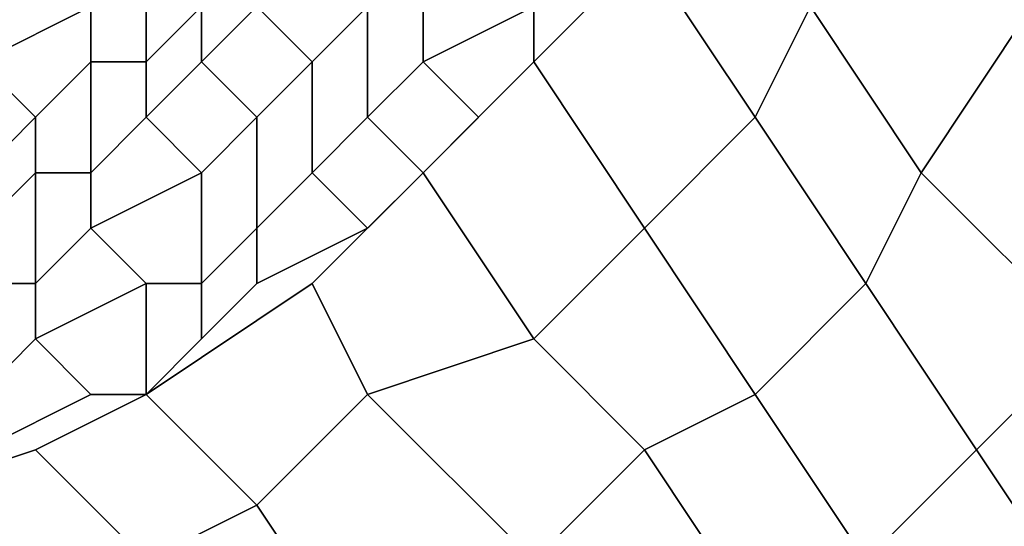
# Model space of a CAD drawing. Extents: x -0.062 to 0.114, y -0.173 to 0.042.
# Drawn here: x -0.019 to -0.017, y -0.126 to -0.125 of the extents above; entities that cross this region are included whole.
import ezdxf

# ---------------------------------------------------------------- set-up
doc = ezdxf.new("R2010")
doc.units = 0
doc.layers.add('CHROME_1', color=7, linetype='CONTINUOUS')

msp = doc.modelspace()

# ---------------------------------------------------------------- linework, layer by layer
at = {"layer": 'CHROME_1'}
for points in [[(-0.0177, -0.1248, 0.0099), (-0.0179, -0.1245, 0.0105), (-0.0177, -0.1243, 0.0105), (-0.0176, -0.1246, 0.0099)], [(-0.0179, -0.1245, 0.0217), (-0.0177, -0.1248, 0.0223), (-0.0176, -0.1246, 0.0223), (-0.0177, -0.1243, 0.0217)], [(-0.0174, -0.1249, 0.0093), (-0.0176, -0.1246, 0.0099), (-0.0174, -0.1243, 0.0098), (-0.0172, -0.1246, 0.0093)], [(-0.0176, -0.1246, 0.0223), (-0.0174, -0.1249, 0.0229), (-0.0172, -0.1246, 0.023), (-0.0174, -0.1243, 0.0224)], [(-0.0183, -0.1245, 0.021), (-0.0183, -0.1247, 0.0213), (-0.0181, -0.1246, 0.0213), (-0.0182, -0.1244, 0.021)], [(-0.0183, -0.1247, 0.0109), (-0.0183, -0.1245, 0.0112), (-0.0182, -0.1244, 0.0112), (-0.0181, -0.1246, 0.0109)], [(-0.0191, -0.1246, 0.0197), (-0.0191, -0.1247, 0.0201), (-0.0189, -0.1246, 0.02), (-0.019, -0.1245, 0.0197)], [(-0.0191, -0.1247, 0.0122), (-0.0191, -0.1246, 0.0125), (-0.019, -0.1245, 0.0125), (-0.0189, -0.1246, 0.0122)], [(-0.0189, -0.1246, 0.02), (-0.0189, -0.1247, 0.0204), (-0.0188, -0.1247, 0.0204), (-0.0188, -0.1245, 0.02)], [(-0.0189, -0.1247, 0.0118), (-0.0189, -0.1246, 0.0122), (-0.0188, -0.1245, 0.0122), (-0.0188, -0.1247, 0.0118)], [(-0.0188, -0.1245, 0.02), (-0.0188, -0.1247, 0.0204), (-0.0187, -0.1246, 0.0204), (-0.0187, -0.1245, 0.02)], [(-0.0188, -0.1247, 0.0118), (-0.0188, -0.1245, 0.0122), (-0.0187, -0.1245, 0.0122), (-0.0187, -0.1246, 0.0118)], [(-0.0187, -0.1246, 0.0204), (-0.0187, -0.1247, 0.0207), (-0.0186, -0.1246, 0.0207), (-0.0186, -0.1245, 0.0204)], [(-0.0187, -0.1247, 0.0115), (-0.0187, -0.1246, 0.0118), (-0.0186, -0.1245, 0.0118), (-0.0186, -0.1246, 0.0115)], [(-0.0186, -0.1246, 0.0207), (-0.0185, -0.1247, 0.021), (-0.0184, -0.1246, 0.021), (-0.0184, -0.1245, 0.0207)], [(-0.0185, -0.1247, 0.0112), (-0.0186, -0.1246, 0.0115), (-0.0184, -0.1245, 0.0115), (-0.0184, -0.1246, 0.0112)], [(-0.0184, -0.1246, 0.021), (-0.0184, -0.1248, 0.0213), (-0.0183, -0.1247, 0.0213), (-0.0183, -0.1245, 0.021)], [(-0.0184, -0.1248, 0.0109), (-0.0184, -0.1246, 0.0112), (-0.0183, -0.1245, 0.0112), (-0.0183, -0.1247, 0.0109)], [(-0.0179, -0.125, 0.01), (-0.0181, -0.1247, 0.0105), (-0.0179, -0.1245, 0.0105), (-0.0177, -0.1248, 0.0099)], [(-0.0181, -0.1247, 0.0217), (-0.0179, -0.125, 0.0222), (-0.0177, -0.1248, 0.0223), (-0.0179, -0.1245, 0.0217)], [(-0.0181, -0.1246, 0.0213), (-0.0181, -0.1247, 0.0217), (-0.018, -0.1246, 0.0217), (-0.018, -0.1245, 0.0214)], [(-0.0181, -0.1247, 0.0105), (-0.0181, -0.1246, 0.0109), (-0.018, -0.1245, 0.0108), (-0.018, -0.1246, 0.0105)], [(-0.0191, -0.1247, 0.0201), (-0.019, -0.1248, 0.0204), (-0.0189, -0.1247, 0.0204), (-0.0189, -0.1246, 0.02)], [(-0.019, -0.1248, 0.0118), (-0.0191, -0.1247, 0.0122), (-0.0189, -0.1246, 0.0122), (-0.0189, -0.1247, 0.0118)], [(-0.0188, -0.1247, 0.0204), (-0.0188, -0.1248, 0.0207), (-0.0187, -0.1247, 0.0207), (-0.0187, -0.1246, 0.0204)], [(-0.0188, -0.1248, 0.0115), (-0.0188, -0.1247, 0.0118), (-0.0187, -0.1246, 0.0118), (-0.0187, -0.1247, 0.0115)], [(-0.0187, -0.1247, 0.0207), (-0.0186, -0.1248, 0.021), (-0.0185, -0.1247, 0.021), (-0.0186, -0.1246, 0.0207)], [(-0.0186, -0.1248, 0.0112), (-0.0187, -0.1247, 0.0115), (-0.0186, -0.1246, 0.0115), (-0.0185, -0.1247, 0.0112)], [(-0.0185, -0.1247, 0.021), (-0.0185, -0.1249, 0.0213), (-0.0184, -0.1248, 0.0213), (-0.0184, -0.1246, 0.021)], [(-0.0185, -0.1249, 0.0109), (-0.0185, -0.1247, 0.0112), (-0.0184, -0.1246, 0.0112), (-0.0184, -0.1248, 0.0109)], [(-0.0183, -0.1247, 0.0213), (-0.0182, -0.1248, 0.0216), (-0.0181, -0.1247, 0.0217), (-0.0181, -0.1246, 0.0213)], [(-0.0182, -0.1248, 0.0106), (-0.0183, -0.1247, 0.0109), (-0.0181, -0.1246, 0.0109), (-0.0181, -0.1247, 0.0105)], [(-0.0175, -0.1251, 0.0093), (-0.0177, -0.1248, 0.0099), (-0.0176, -0.1246, 0.0099), (-0.0174, -0.1249, 0.0093)], [(-0.0177, -0.1248, 0.0223), (-0.0175, -0.1251, 0.0229), (-0.0174, -0.1249, 0.0229), (-0.0176, -0.1246, 0.0223)], [(-0.0171, -0.1252, 0.0087), (-0.0174, -0.1249, 0.0093), (-0.0172, -0.1246, 0.0093), (-0.017, -0.1249, 0.0087)], [(-0.0174, -0.1249, 0.0229), (-0.0171, -0.1252, 0.0235), (-0.017, -0.1249, 0.0235), (-0.0172, -0.1246, 0.023)], [(-0.0192, -0.1248, 0.0201), (-0.0191, -0.1249, 0.0204), (-0.019, -0.1248, 0.0204), (-0.0191, -0.1247, 0.0201)], [(-0.0191, -0.1249, 0.0118), (-0.0192, -0.1248, 0.0121), (-0.0191, -0.1247, 0.0122), (-0.019, -0.1248, 0.0118)], [(-0.019, -0.1248, 0.0204), (-0.019, -0.1249, 0.0207), (-0.0189, -0.1249, 0.0207), (-0.0189, -0.1247, 0.0204)], [(-0.019, -0.1249, 0.0115), (-0.019, -0.1248, 0.0118), (-0.0189, -0.1247, 0.0118), (-0.0189, -0.1249, 0.0115)], [(-0.0189, -0.1247, 0.0204), (-0.0189, -0.1249, 0.0207), (-0.0188, -0.1248, 0.0207), (-0.0188, -0.1247, 0.0204)], [(-0.0189, -0.1249, 0.0115), (-0.0189, -0.1247, 0.0118), (-0.0188, -0.1247, 0.0118), (-0.0188, -0.1248, 0.0115)], [(-0.0188, -0.1248, 0.0207), (-0.0187, -0.1249, 0.021), (-0.0186, -0.1248, 0.021), (-0.0187, -0.1247, 0.0207)], [(-0.0187, -0.1249, 0.0112), (-0.0188, -0.1248, 0.0115), (-0.0187, -0.1247, 0.0115), (-0.0186, -0.1248, 0.0112)], [(-0.0186, -0.1248, 0.021), (-0.0186, -0.125, 0.0213), (-0.0185, -0.1249, 0.0213), (-0.0185, -0.1247, 0.021)], [(-0.0186, -0.125, 0.0109), (-0.0186, -0.1248, 0.0112), (-0.0185, -0.1247, 0.0112), (-0.0185, -0.1249, 0.0109)], [(-0.0184, -0.1248, 0.0213), (-0.0183, -0.1249, 0.0216), (-0.0182, -0.1248, 0.0216), (-0.0183, -0.1247, 0.0213)], [(-0.0183, -0.1249, 0.0106), (-0.0184, -0.1248, 0.0109), (-0.0183, -0.1247, 0.0109), (-0.0182, -0.1248, 0.0106)], [(-0.0181, -0.1252, 0.01), (-0.0183, -0.1249, 0.0106), (-0.0181, -0.1247, 0.0105), (-0.0179, -0.125, 0.01)], [(-0.0183, -0.1249, 0.0216), (-0.0181, -0.1252, 0.0222), (-0.0179, -0.125, 0.0222), (-0.0181, -0.1247, 0.0217)], [(-0.0191, -0.1249, 0.0204), (-0.0191, -0.125, 0.0207), (-0.019, -0.1249, 0.0207), (-0.019, -0.1248, 0.0204)], [(-0.0191, -0.125, 0.0115), (-0.0191, -0.1249, 0.0118), (-0.019, -0.1248, 0.0118), (-0.019, -0.1249, 0.0115)], [(-0.0189, -0.1249, 0.0207), (-0.0189, -0.125, 0.021), (-0.0187, -0.1249, 0.021), (-0.0188, -0.1248, 0.0207)], [(-0.0189, -0.125, 0.0112), (-0.0189, -0.1249, 0.0115), (-0.0188, -0.1248, 0.0115), (-0.0187, -0.1249, 0.0112)], [(-0.0187, -0.1249, 0.021), (-0.0187, -0.1251, 0.0213), (-0.0186, -0.125, 0.0213), (-0.0186, -0.1248, 0.021)], [(-0.0187, -0.1251, 0.0109), (-0.0187, -0.1249, 0.0112), (-0.0186, -0.1248, 0.0112), (-0.0186, -0.125, 0.0109)], [(-0.0185, -0.1249, 0.0213), (-0.0184, -0.125, 0.0216), (-0.0183, -0.1249, 0.0216), (-0.0184, -0.1248, 0.0213)], [(-0.0184, -0.125, 0.0106), (-0.0185, -0.1249, 0.0109), (-0.0184, -0.1248, 0.0109), (-0.0183, -0.1249, 0.0106)], [(-0.0177, -0.1253, 0.0094), (-0.0179, -0.125, 0.01), (-0.0177, -0.1248, 0.0099), (-0.0175, -0.1251, 0.0093)], [(-0.0179, -0.125, 0.0222), (-0.0177, -0.1253, 0.0228), (-0.0175, -0.1251, 0.0229), (-0.0177, -0.1248, 0.0223)], [(-0.0191, -0.125, 0.0207), (-0.0191, -0.1251, 0.0211), (-0.019, -0.1251, 0.021), (-0.019, -0.1249, 0.0207)], [(-0.0191, -0.1251, 0.0111), (-0.0191, -0.125, 0.0115), (-0.019, -0.1249, 0.0115), (-0.019, -0.1251, 0.0112)], [(-0.019, -0.1249, 0.0207), (-0.019, -0.1251, 0.021), (-0.0189, -0.125, 0.021), (-0.0189, -0.1249, 0.0207)], [(-0.019, -0.1251, 0.0112), (-0.019, -0.1249, 0.0115), (-0.0189, -0.1249, 0.0115), (-0.0189, -0.125, 0.0112)], [(-0.0189, -0.125, 0.021), (-0.0188, -0.1251, 0.0213), (-0.0187, -0.1251, 0.0213), (-0.0187, -0.1249, 0.021)], [(-0.0188, -0.1251, 0.0109), (-0.0189, -0.125, 0.0112), (-0.0187, -0.1249, 0.0112), (-0.0187, -0.1251, 0.0109)], [(-0.0186, -0.125, 0.0213), (-0.0186, -0.1251, 0.0216), (-0.0184, -0.125, 0.0216), (-0.0185, -0.1249, 0.0213)], [(-0.0186, -0.1251, 0.0106), (-0.0186, -0.125, 0.0109), (-0.0185, -0.1249, 0.0109), (-0.0184, -0.125, 0.0106)], [(-0.0184, -0.1253, 0.01), (-0.0185, -0.1251, 0.0106), (-0.0183, -0.1249, 0.0106), (-0.0181, -0.1252, 0.01)], [(-0.0185, -0.1251, 0.0216), (-0.0184, -0.1253, 0.0222), (-0.0181, -0.1252, 0.0222), (-0.0183, -0.1249, 0.0216)], [(-0.0173, -0.1254, 0.0088), (-0.0175, -0.1251, 0.0093), (-0.0174, -0.1249, 0.0093), (-0.0171, -0.1252, 0.0087)], [(-0.0175, -0.1251, 0.0229), (-0.0173, -0.1254, 0.0234), (-0.0171, -0.1252, 0.0235), (-0.0174, -0.1249, 0.0229)], [(-0.019, -0.1251, 0.021), (-0.019, -0.1252, 0.0214), (-0.0188, -0.1251, 0.0213), (-0.0189, -0.125, 0.021)], [(-0.019, -0.1252, 0.0108), (-0.019, -0.1251, 0.0112), (-0.0189, -0.125, 0.0112), (-0.0188, -0.1251, 0.0109)], [(-0.0187, -0.1251, 0.0213), (-0.0187, -0.1252, 0.0216), (-0.0186, -0.1251, 0.0216), (-0.0186, -0.125, 0.0213)], [(-0.0187, -0.1252, 0.0106), (-0.0187, -0.1251, 0.0109), (-0.0186, -0.125, 0.0109), (-0.0186, -0.1251, 0.0106)], [(-0.0179, -0.1254, 0.0094), (-0.0181, -0.1252, 0.01), (-0.0179, -0.125, 0.01), (-0.0177, -0.1253, 0.0094)], [(-0.0181, -0.1252, 0.0222), (-0.0179, -0.1254, 0.0228), (-0.0177, -0.1253, 0.0228), (-0.0179, -0.125, 0.0222)], [(-0.0191, -0.1251, 0.0211), (-0.0191, -0.1253, 0.0214), (-0.019, -0.1252, 0.0214), (-0.019, -0.1251, 0.021)], [(-0.0191, -0.1253, 0.0108), (-0.0191, -0.1251, 0.0111), (-0.019, -0.1251, 0.0112), (-0.019, -0.1252, 0.0108)], [(-0.019, -0.1252, 0.0214), (-0.0189, -0.1253, 0.0217), (-0.0188, -0.1253, 0.0217), (-0.0188, -0.1251, 0.0213)], [(-0.0189, -0.1253, 0.0105), (-0.019, -0.1252, 0.0108), (-0.0188, -0.1251, 0.0109), (-0.0188, -0.1253, 0.0105)], [(-0.0186, -0.1255, 0.01), (-0.0188, -0.1253, 0.0105), (-0.0185, -0.1251, 0.0106), (-0.0184, -0.1253, 0.01)], [(-0.0188, -0.1253, 0.0217), (-0.0186, -0.1255, 0.0222), (-0.0184, -0.1253, 0.0222), (-0.0185, -0.1251, 0.0216)], [(-0.0188, -0.1251, 0.0213), (-0.0188, -0.1253, 0.0217), (-0.0187, -0.1252, 0.0216), (-0.0187, -0.1251, 0.0213)], [(-0.0188, -0.1253, 0.0105), (-0.0188, -0.1251, 0.0109), (-0.0187, -0.1251, 0.0109), (-0.0187, -0.1252, 0.0106)], [(-0.0175, -0.1256, 0.0088), (-0.0177, -0.1253, 0.0094), (-0.0175, -0.1251, 0.0093), (-0.0173, -0.1254, 0.0088)], [(-0.0177, -0.1253, 0.0228), (-0.0175, -0.1256, 0.0234), (-0.0173, -0.1254, 0.0234), (-0.0175, -0.1251, 0.0229)], [(-0.0191, -0.1253, 0.0214), (-0.0191, -0.1254, 0.0217), (-0.0189, -0.1253, 0.0217), (-0.019, -0.1252, 0.0214)], [(-0.0191, -0.1254, 0.0105), (-0.0191, -0.1253, 0.0108), (-0.019, -0.1252, 0.0108), (-0.0189, -0.1253, 0.0105)], [(-0.0181, -0.1256, 0.0094), (-0.0184, -0.1253, 0.01), (-0.0181, -0.1252, 0.01), (-0.0179, -0.1254, 0.0094)], [(-0.0184, -0.1253, 0.0222), (-0.0181, -0.1256, 0.0228), (-0.0179, -0.1254, 0.0228), (-0.0181, -0.1252, 0.0222)], [(-0.0171, -0.1257, 0.0082), (-0.0173, -0.1254, 0.0088), (-0.0171, -0.1252, 0.0087), (-0.0169, -0.1255, 0.0082)], [(-0.0173, -0.1254, 0.0234), (-0.0171, -0.1257, 0.024), (-0.0169, -0.1255, 0.024), (-0.0171, -0.1252, 0.0235)], [(-0.0188, -0.1256, 0.0099), (-0.019, -0.1254, 0.0105), (-0.0188, -0.1253, 0.0105), (-0.0186, -0.1255, 0.01)], [(-0.019, -0.1254, 0.0217), (-0.0188, -0.1256, 0.0223), (-0.0186, -0.1255, 0.0222), (-0.0188, -0.1253, 0.0217)], [(-0.0184, -0.1258, 0.0094), (-0.0186, -0.1255, 0.01), (-0.0184, -0.1253, 0.01), (-0.0181, -0.1256, 0.0094)], [(-0.0186, -0.1255, 0.0222), (-0.0184, -0.1258, 0.0228), (-0.0181, -0.1256, 0.0228), (-0.0184, -0.1253, 0.0222)], [(-0.0177, -0.1257, 0.0088), (-0.0179, -0.1254, 0.0094), (-0.0177, -0.1253, 0.0094), (-0.0175, -0.1256, 0.0088)], [(-0.0179, -0.1254, 0.0228), (-0.0177, -0.1257, 0.0234), (-0.0175, -0.1256, 0.0234), (-0.0177, -0.1253, 0.0228)], [(-0.0191, -0.1257, 0.0099), (-0.0193, -0.1255, 0.0105), (-0.019, -0.1254, 0.0105), (-0.0188, -0.1256, 0.0099)], [(-0.0193, -0.1255, 0.0217), (-0.0191, -0.1257, 0.0223), (-0.0188, -0.1256, 0.0223), (-0.019, -0.1254, 0.0217)], [(-0.0179, -0.1259, 0.0088), (-0.0181, -0.1256, 0.0094), (-0.0179, -0.1254, 0.0094), (-0.0177, -0.1257, 0.0088)], [(-0.0181, -0.1256, 0.0228), (-0.0179, -0.1259, 0.0234), (-0.0177, -0.1257, 0.0234), (-0.0179, -0.1254, 0.0228)], [(-0.0173, -0.1259, 0.0082), (-0.0175, -0.1256, 0.0088), (-0.0173, -0.1254, 0.0088), (-0.0171, -0.1257, 0.0082)], [(-0.0175, -0.1256, 0.0234), (-0.0173, -0.1259, 0.024), (-0.0171, -0.1257, 0.024), (-0.0173, -0.1254, 0.0234)], [(-0.0186, -0.1259, 0.0093), (-0.0188, -0.1256, 0.0099), (-0.0186, -0.1255, 0.01), (-0.0184, -0.1258, 0.0094)], [(-0.0188, -0.1256, 0.0223), (-0.0186, -0.1259, 0.0229), (-0.0184, -0.1258, 0.0228), (-0.0186, -0.1255, 0.0222)]]:
    msp.add_3dface(points, dxfattribs=at)

doc.saveas('drawing.dxf')
